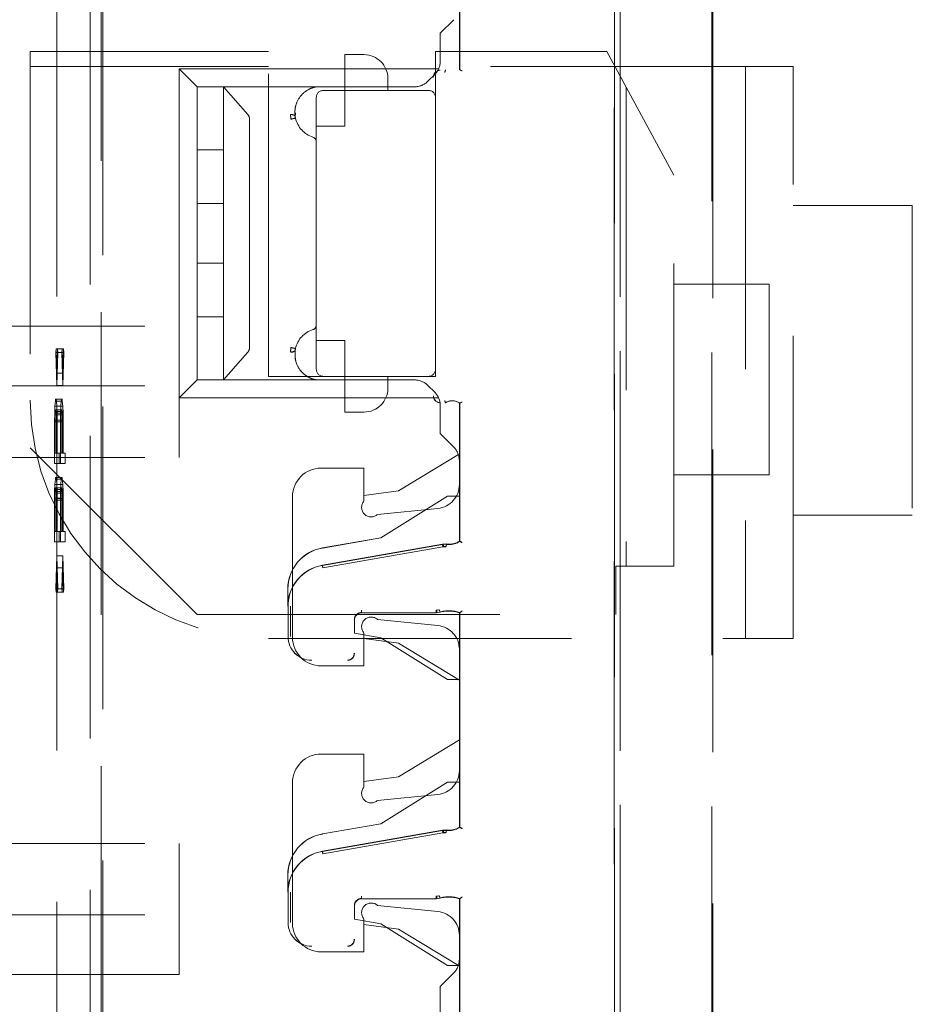
# Model space of a CAD drawing. Units: millimetres. Extents: x 11 to 205, y 5 to 292.
# Drawn here: x 135 to 138, y 127 to 131 of the extents above; entities that cross this region are included whole.
import ezdxf

# ---------------------------------------------------------------- set-up
doc = ezdxf.new("R2010")
doc.units = ezdxf.units.MM
doc.linetypes.add('HIDDEN', pattern=[1.905, 1.27, -0.635])

msp = doc.modelspace()

# ---------------------------------------------------------------- linework, layer by layer
at = {"color": 7, "linetype": 'HIDDEN', "lineweight": 18}
for p, q in [((137.2293, 110.1586), (137.2293, 133.1694)), ((137.2297, 133.1691), (137.2297, 110.1589)), ((137.23, 133.1688), (137.23, 110.1294)), ((135.0841, 124.1446), (135.0844, 132.5819)), ((135.0765, 131.5244), (135.0759, 112.3644)), ((136.5808, 130.6369), (136.5808, 131.158)), ((136.5811, 131.1591), (136.5811, 130.6367)), ((135.0308, 131.0052), (135.0303, 112.8852)), ((134.8912, 130.9552), (134.8907, 112.9352)), ((137.2534, 112.9468), (137.2534, 130.9542)), ((137.254, 130.9539), (137.254, 112.947)), ((137.6381, 112.941), (137.6386, 130.9479)), ((137.6424, 130.9481), (137.6419, 112.9407)), ((136.556, 130.847), (136.4995, 130.7905)), ((136.4995, 130.6736), (136.4995, 130.7905)), ((135.7795, 130.713), (134.7795, 130.713)), ((134.7795, 130.713), (134.7795, 129.0505)), ((135.7795, 129.3505), (135.7795, 130.713)), ((136.0995, 130.5505), (136.0995, 130.7005)), ((136.1795, 130.7005), (136.0995, 130.7005)), ((136.4795, 130.713), (136.4795, 130.5205)), ((137.1975, 130.713), (136.4795, 130.713)), ((137.4795, 130.1949), (137.1975, 130.713)), ((135.7795, 130.6505), (134.7795, 130.6505)), ((135.4795, 130.5655), (135.4045, 130.6405)), ((135.4045, 129.5605), (135.4045, 130.6405)), ((135.4045, 130.6405), (136.4923, 130.6405)), ((137.9795, 130.6505), (136.4795, 130.6505)), ((137.7795, 130.6505), (137.7795, 128.2505)), ((137.9795, 128.2505), (137.9795, 130.6505)), ((136.2795, 130.6005), (136.2795, 130.5505)), ((136.476, 130.617), (136.4479, 130.5889)), ((136.5214, 130.6363), (136.5211, 130.6352)), ((136.5212, 130.6355), (136.5214, 130.6363)), ((136.5807, 130.6369), (136.5811, 130.6367)), ((136.3913, 130.5655), (135.4795, 130.5655)), ((135.4795, 130.3005), (135.4795, 130.5655)), ((135.5895, 130.5655), (135.5895, 130.4488)), ((135.9107, 130.5655), (135.5895, 130.5655)), ((135.9107, 130.5655), (135.5895, 130.5655)), ((135.6921, 130.4488), (135.5895, 130.5655)), ((135.9618, 130.5608), (135.9795, 130.5655)), ((135.9618, 130.5608), (135.9795, 130.5655)), ((135.9795, 130.5655), (135.9795, 130.5655)), ((137.2795, 130.5624), (137.2795, 128.5534)), ((135.9795, 130.5205), (135.9795, 129.3805)), ((136.4495, 130.5505), (136.0095, 130.5505)), ((136.0995, 130.4005), (136.0995, 130.5505)), ((136.4795, 129.3805), (136.4795, 130.5205)), ((135.5895, 130.4488), (135.5895, 130.4295)), ((135.8911, 130.4394), (135.8917, 130.456)), ((135.5895, 130.4295), (135.5895, 130.3005)), ((135.6995, 130.4295), (135.6995, 129.4714)), ((135.9795, 130.4005), (136.0995, 130.4005)), ((135.5895, 130.3005), (135.4795, 130.3005)), ((135.4795, 130.0755), (135.4795, 130.3005)), ((135.5895, 130.0755), (135.5895, 130.3005)), ((137.4795, 128.5534), (137.4795, 130.1949)), ((135.4795, 130.0755), (135.5895, 130.0755)), ((135.4795, 129.8255), (135.4795, 130.0755)), ((135.5895, 130.0755), (135.5895, 129.8255)), ((138.4795, 130.0677), (137.9795, 130.0677)), ((138.4795, 130.0677), (138.4795, 128.7677)), ((135.5895, 129.8255), (135.4795, 129.8255)), ((135.4795, 129.6005), (135.4795, 129.8255)), ((135.5895, 129.6005), (135.5895, 129.8255)), ((137.8795, 129.7378), (137.4795, 129.7378)), ((137.8795, 129.7378), (137.8795, 128.9378)), ((135.4795, 129.6005), (135.5895, 129.6005)), ((135.4795, 129.3355), (135.4795, 129.6005)), ((135.5895, 129.6005), (135.5895, 129.4714)), ((133.9895, 129.5605), (135.4045, 129.5605)), ((135.4045, 129.3105), (135.4045, 129.5605)), ((136.0995, 129.5005), (135.9795, 129.5005)), ((136.0995, 129.3505), (136.0995, 129.5005)), ((134.8882, 129.4657), (134.887, 129.4511)), ((134.887, 129.4511), (134.8912, 129.3125)), ((134.912, 129.4511), (134.887, 129.4511)), ((134.8912, 129.3635), (134.8882, 129.4657)), ((134.9132, 129.4657), (134.8882, 129.4657)), ((134.8941, 129.4656), (134.8912, 129.3635)), ((134.8912, 129.3125), (134.8954, 129.451)), ((134.8954, 129.451), (134.8941, 129.4656)), ((134.9191, 129.4656), (134.8941, 129.4656)), ((134.9203, 129.451), (134.8954, 129.451)), ((134.9132, 129.4657), (134.912, 129.4511)), ((134.912, 129.4511), (134.9161, 129.3125)), ((134.9161, 129.3635), (134.9132, 129.4657)), ((134.9191, 129.4656), (134.9161, 129.3635)), ((134.9161, 129.3125), (134.9203, 129.451)), ((134.9203, 129.451), (134.9191, 129.4656)), ((135.5895, 129.4714), (135.5895, 129.4521)), ((135.5895, 129.4521), (135.5895, 129.3355)), ((135.5895, 129.3355), (135.6921, 129.4521)), ((134.9161, 129.3635), (134.8912, 129.3635)), ((136.4795, 129.3805), (136.4795, 129.3505)), ((135.4795, 129.3355), (135.4045, 129.2605)), ((135.4795, 129.3355), (136.3913, 129.3355)), ((135.9107, 129.3355), (135.5895, 129.3355)), ((135.9107, 129.3355), (135.5895, 129.3355)), ((136.0095, 129.3505), (135.7795, 129.3505)), ((135.9795, 129.3355), (135.9795, 129.3355)), ((136.0095, 129.3505), (136.4495, 129.3505)), ((136.0995, 129.3505), (136.0995, 129.2005)), ((136.2795, 129.3505), (136.2795, 129.3005)), ((136.4795, 129.3505), (136.4495, 129.3505)), ((133.9895, 129.3105), (135.4045, 129.3105)), ((134.9161, 129.3125), (134.8912, 129.3125)), ((135.4045, 129.2605), (135.4045, 129.3105)), ((136.4479, 129.312), (136.476, 129.2839)), ((134.8849, 129.247), (134.8832, 129.2251)), ((134.8861, 129.2542), (134.8849, 129.247)), ((134.9098, 129.247), (134.8849, 129.247)), ((134.8878, 129.2542), (134.8861, 129.2542)), ((134.9111, 129.2542), (134.8861, 129.2542)), ((134.8891, 129.2469), (134.8878, 129.2542)), ((134.9128, 129.2542), (134.8878, 129.2542)), ((134.8908, 129.225), (134.8891, 129.2469)), ((134.914, 129.2469), (134.8891, 129.2469)), ((134.9098, 129.247), (134.9082, 129.2251)), ((134.9111, 129.2542), (134.9098, 129.247)), ((134.9128, 129.2542), (134.9111, 129.2542)), ((134.914, 129.2469), (134.9128, 129.2542)), ((134.9157, 129.225), (134.914, 129.2469)), ((136.4923, 129.2605), (135.4045, 129.2605)), ((135.4045, 129.0105), (135.4045, 129.2605)), ((136.5214, 129.2383), (136.5211, 129.2394)), ((136.5212, 129.2391), (136.5214, 129.2383)), ((136.5807, 129.2376), (136.5811, 129.2378)), ((136.5808, 128.6591), (136.5808, 129.2377)), ((136.5811, 129.2378), (136.5811, 128.658)), ((134.882, 129.196), (134.8815, 129.1595)), ((134.8832, 129.2251), (134.882, 129.196)), ((134.9069, 129.196), (134.882, 129.196)), ((134.9082, 129.2251), (134.8832, 129.2251)), ((134.884, 129.1886), (134.8849, 129.2032)), ((134.8849, 129.2032), (134.8861, 129.2105)), ((134.9098, 129.2032), (134.8849, 129.2032)), ((134.8861, 129.2105), (134.8874, 129.2105)), ((134.9111, 129.2105), (134.8861, 129.2105)), ((134.8874, 129.2105), (134.8887, 129.2032)), ((134.9124, 129.2105), (134.8874, 129.2105)), ((134.8887, 129.2032), (134.8895, 129.1886)), ((134.9136, 129.2032), (134.8887, 129.2032)), ((134.892, 129.1958), (134.8908, 129.225)), ((134.9157, 129.225), (134.8908, 129.225)), ((134.8924, 129.1593), (134.892, 129.1958)), ((134.917, 129.1958), (134.892, 129.1958)), ((134.9069, 129.196), (134.9065, 129.1595)), ((134.9082, 129.2251), (134.9069, 129.196)), ((134.909, 129.1886), (134.9098, 129.2032)), ((134.9098, 129.2032), (134.9111, 129.2105)), ((134.9111, 129.2105), (134.9124, 129.2105)), ((134.9124, 129.2105), (134.9136, 129.2032)), ((134.9136, 129.2032), (134.9145, 129.1886)), ((134.917, 129.1958), (134.9157, 129.225)), ((134.9174, 129.1593), (134.917, 129.1958)), ((136.0995, 129.2005), (136.1795, 129.2005)), ((136.4995, 129.1105), (136.4995, 129.2273)), ((134.8815, 129.1595), (134.8815, 128.9845)), ((134.9065, 129.1595), (134.8815, 129.1595)), ((134.8836, 129.1668), (134.884, 129.1886)), ((134.8836, 129.0282), (134.8836, 129.1668)), ((134.9086, 129.1668), (134.8836, 129.1668)), ((134.909, 129.1886), (134.884, 129.1886)), ((134.8895, 129.1886), (134.8899, 129.1667)), ((134.9145, 129.1886), (134.8895, 129.1886)), ((134.8899, 129.1667), (134.8899, 129.0281)), ((134.9149, 129.1667), (134.8899, 129.1667)), ((134.8924, 129.0281), (134.8924, 129.1593)), ((134.9174, 129.1593), (134.8924, 129.1593)), ((134.9065, 129.1595), (134.9065, 128.9845)), ((134.9086, 129.1668), (134.909, 129.1886)), ((134.9086, 129.0282), (134.9086, 129.1668)), ((134.9145, 129.1886), (134.9149, 129.1667)), ((134.9149, 129.1667), (134.9149, 129.0281)), ((134.9174, 129.0281), (134.9174, 129.1593)), ((136.556, 129.0539), (136.4995, 129.1105)), ((134.7795, 129.0505), (135.4795, 128.3505)), ((133.9895, 129.0105), (135.4045, 129.0105)), ((134.8899, 129.0281), (134.8836, 129.0282)), ((134.9086, 129.0282), (134.8836, 129.0282)), ((134.9149, 129.0281), (134.8899, 129.0281)), ((134.9012, 129.0279), (134.8924, 129.0281)), ((134.9174, 129.0281), (134.8924, 129.0281)), ((134.9012, 128.9842), (134.9012, 129.0279)), ((134.9262, 129.0279), (134.9012, 129.0279)), ((134.9149, 129.0281), (134.9086, 129.0282)), ((134.9262, 129.0279), (134.9174, 129.0281)), ((134.9262, 128.9842), (134.9262, 129.0279)), ((136.3245, 128.8705), (136.5753, 129.0229)), ((136.5795, 128.9973), (136.5795, 128.896)), ((134.8815, 128.9845), (134.9012, 128.9842)), ((134.9065, 128.9845), (134.8815, 128.9845)), ((134.9262, 128.9842), (134.9012, 128.9842)), ((134.9065, 128.9845), (134.9262, 128.9842)), ((135.9995, 128.9655), (136.1795, 128.9655)), ((136.1795, 128.9655), (136.1795, 128.8269)), ((134.8849, 128.9188), (134.8832, 128.897)), ((134.8861, 128.9261), (134.8849, 128.9188)), ((134.9098, 128.9188), (134.8849, 128.9188)), ((134.8878, 128.9261), (134.8861, 128.9261)), ((134.9111, 128.9261), (134.8861, 128.9261)), ((134.8891, 128.9188), (134.8878, 128.9261)), ((134.9128, 128.9261), (134.8878, 128.9261)), ((134.8907, 128.8969), (134.8891, 128.9188)), ((134.914, 128.9188), (134.8891, 128.9188)), ((134.9098, 128.9188), (134.9082, 128.897)), ((134.9111, 128.9261), (134.9098, 128.9188)), ((134.9128, 128.9261), (134.9111, 128.9261)), ((134.914, 128.9188), (134.9128, 128.9261)), ((134.9157, 128.8969), (134.914, 128.9188)), ((137.4795, 128.9378), (137.8795, 128.9378)), ((134.8819, 128.8679), (134.8815, 128.8314)), ((134.8832, 128.897), (134.8819, 128.8679)), ((134.9069, 128.8679), (134.8819, 128.8679)), ((134.9082, 128.897), (134.8832, 128.897)), ((134.884, 128.8605), (134.8849, 128.8751)), ((134.8849, 128.8751), (134.8861, 128.8824)), ((134.9098, 128.8751), (134.8849, 128.8751)), ((134.8861, 128.8824), (134.8874, 128.8823)), ((134.9111, 128.8824), (134.8861, 128.8824)), ((134.8874, 128.8823), (134.8887, 128.875)), ((134.9124, 128.8823), (134.8874, 128.8823)), ((134.8887, 128.875), (134.8895, 128.8604)), ((134.9136, 128.875), (134.8887, 128.875)), ((134.892, 128.8677), (134.8907, 128.8969)), ((134.9157, 128.8969), (134.8907, 128.8969)), ((134.8924, 128.8312), (134.892, 128.8677)), ((134.917, 128.8677), (134.892, 128.8677)), ((134.9069, 128.8679), (134.9065, 128.8314)), ((134.9082, 128.897), (134.9069, 128.8679)), ((134.909, 128.8605), (134.9098, 128.8751)), ((134.9098, 128.8751), (134.9111, 128.8824)), ((134.9111, 128.8824), (134.9124, 128.8823)), ((134.9124, 128.8823), (134.9136, 128.875)), ((134.9136, 128.875), (134.9144, 128.8604)), ((134.917, 128.8677), (134.9157, 128.8969)), ((134.9174, 128.8312), (134.917, 128.8677)), ((136.1795, 128.8505), (136.3245, 128.8705)), ((134.8815, 128.8314), (134.8815, 128.6564)), ((134.9065, 128.8314), (134.8815, 128.8314)), ((134.8836, 128.8387), (134.884, 128.8605)), ((134.8836, 128.7001), (134.8836, 128.8387)), ((134.9086, 128.8387), (134.8836, 128.8387)), ((134.909, 128.8605), (134.884, 128.8605)), ((134.8895, 128.8604), (134.8899, 128.8386)), ((134.9144, 128.8604), (134.8895, 128.8604)), ((134.8899, 128.8386), (134.8899, 128.7)), ((134.9149, 128.8386), (134.8899, 128.8386)), ((134.8924, 128.7), (134.8924, 128.8312)), ((134.9174, 128.8312), (134.8924, 128.8312)), ((134.9065, 128.8314), (134.9065, 128.6564)), ((134.9086, 128.8387), (134.909, 128.8605)), ((134.9086, 128.7001), (134.9086, 128.8387)), ((134.9144, 128.8604), (134.9149, 128.8386)), ((134.9149, 128.8386), (134.9149, 128.7)), ((134.9174, 128.7), (134.9174, 128.8312)), ((135.8795, 128.2555), (135.8795, 128.8455)), ((136.53, 128.8483), (136.25, 128.6733)), ((136.5301, 128.848), (136.2501, 128.673)), ((136.58, 128.8483), (136.53, 128.8483)), ((136.5301, 128.848), (136.53, 128.8483)), ((136.5803, 128.848), (136.5301, 128.848)), ((136.58, 128.6586), (136.58, 128.8483)), ((136.5803, 128.848), (136.58, 128.8483)), ((136.5803, 128.6585), (136.5803, 128.848)), ((136.2367, 128.7712), (136.4894, 128.7965)), ((137.9795, 128.7677), (138.4795, 128.7677)), ((134.8899, 128.7), (134.8836, 128.7001)), ((134.9086, 128.7001), (134.8836, 128.7001)), ((134.9149, 128.7), (134.8899, 128.7)), ((134.9012, 128.6998), (134.8924, 128.7)), ((134.9174, 128.7), (134.8924, 128.7)), ((134.9012, 128.6561), (134.9012, 128.6998)), ((134.9262, 128.6998), (134.9012, 128.6998)), ((134.9149, 128.7), (134.9086, 128.7001)), ((134.9262, 128.6998), (134.9174, 128.7)), ((134.9262, 128.6561), (134.9262, 128.6998)), ((136.25, 128.6733), (136.0048, 128.6304)), ((136.2501, 128.673), (136.0049, 128.6301)), ((136.2501, 128.673), (136.25, 128.6733)), ((134.8815, 128.6564), (134.9012, 128.6561)), ((134.9065, 128.6564), (134.8815, 128.6564)), ((134.9262, 128.6561), (134.9012, 128.6561)), ((134.9065, 128.6564), (134.9262, 128.6561)), ((136.0048, 128.558), (136.5088, 128.6462)), ((136.005, 128.5569), (136.5089, 128.6451)), ((136.0067, 128.5473), (136.5106, 128.6352)), ((136.5106, 128.6352), (136.5226, 128.6355)), ((136.5256, 128.6471), (136.5115, 128.6463)), ((136.5245, 128.6364), (136.5132, 128.636)), ((136.5256, 128.6463), (136.5239, 128.6465)), ((136.5256, 128.6463), (136.5239, 128.6465)), ((134.8912, 128.5979), (134.887, 128.4594)), ((134.8953, 128.4593), (134.8912, 128.5979)), ((134.9161, 128.5979), (134.8912, 128.5979)), ((134.9161, 128.5979), (134.9119, 128.4594)), ((134.9203, 128.4593), (134.9161, 128.5979)), ((134.8882, 128.4448), (134.8912, 128.5469)), ((134.8912, 128.5469), (134.8941, 128.4447)), ((134.9161, 128.5469), (134.8912, 128.5469)), ((134.9132, 128.4448), (134.9161, 128.5469)), ((134.9161, 128.5469), (134.919, 128.4447)), ((137.2353, 128.5534), (137.4795, 128.5534)), ((137.2353, 128.3505), (137.2353, 128.5534)), ((134.887, 128.4594), (134.8882, 128.4448)), ((134.9119, 128.4594), (134.887, 128.4594)), ((134.8941, 128.4447), (134.8953, 128.4593)), ((134.9203, 128.4593), (134.8953, 128.4593)), ((134.9119, 128.4594), (134.9132, 128.4448)), ((134.919, 128.4447), (134.9203, 128.4593)), ((135.86, 128.3856), (135.86, 128.458)), ((135.8603, 128.458), (135.8603, 128.3856)), ((134.9132, 128.4448), (134.8882, 128.4448)), ((134.919, 128.4447), (134.8941, 128.4447)), ((135.8611, 128.2583), (135.8611, 128.3856)), ((135.8711, 128.2583), (135.8708, 128.3856)), ((136.4933, 128.371), (136.4821, 128.3694)), ((136.4851, 128.3691), (136.4957, 128.3705)), ((135.4795, 128.3505), (137.2353, 128.3505)), ((136.1397, 128.3286), (136.1397, 128.2729)), ((136.14, 128.3283), (136.14, 128.2725)), ((136.4823, 128.3586), (136.1697, 128.3586)), ((136.4823, 128.3583), (136.17, 128.3583)), ((136.4894, 128.3045), (136.2367, 128.3297)), ((136.4852, 128.3583), (136.4984, 128.3604)), ((136.4963, 128.3603), (136.4983, 128.3609)), ((136.58, 128.0783), (136.58, 128.3583)), ((136.5803, 128.0786), (136.5803, 128.3585)), ((136.5808, 127.4591), (136.5808, 128.358)), ((136.5811, 128.3591), (136.5811, 127.458)), ((135.7795, 128.2505), (137.9795, 128.2505)), ((136.1397, 128.2729), (136.14, 128.2725)), ((136.1397, 128.2729), (136.2501, 128.2536)), ((136.14, 128.2725), (136.25, 128.2533)), ((136.1795, 128.274), (136.1795, 128.1355)), ((136.3245, 128.2305), (136.1795, 128.2505)), ((136.2501, 128.2536), (136.25, 128.2533)), ((136.25, 128.2533), (136.53, 128.0783)), ((136.2501, 128.2536), (136.5301, 128.0786)), ((136.5795, 128.0755), (136.3245, 128.2305)), ((136.5795, 128.205), (136.5795, 127.696)), ((136.1795, 128.1355), (135.9995, 128.1355)), ((136.5301, 128.0786), (136.53, 128.0783)), ((136.53, 128.0783), (136.58, 128.0783)), ((136.5301, 128.0786), (136.5803, 128.0786)), ((136.5803, 128.0786), (136.58, 128.0783)), ((136.3245, 127.6705), (136.5795, 127.8255)), ((135.9995, 127.7655), (136.1795, 127.7655)), ((136.1795, 127.7655), (136.1795, 127.6269)), ((136.1795, 127.6505), (136.3245, 127.6705)), ((135.8795, 127.0555), (135.8795, 127.6455)), ((136.53, 127.6483), (136.25, 127.4733)), ((136.5301, 127.648), (136.2508, 127.4734)), ((136.58, 127.6483), (136.53, 127.6483)), ((136.5301, 127.648), (136.53, 127.6483)), ((136.5803, 127.648), (136.5301, 127.648)), ((136.58, 127.4586), (136.58, 127.6483)), ((136.5803, 127.648), (136.58, 127.6483)), ((136.5803, 127.4585), (136.5803, 127.648)), ((136.2367, 127.5712), (136.4894, 127.5965)), ((136.25, 127.4733), (136.0048, 127.4304)), ((136.2508, 127.4734), (136.25, 127.4733)), ((136.0048, 127.358), (136.5088, 127.4462)), ((136.0048, 127.4304), (136.0049, 127.4301)), ((136.005, 127.3569), (136.5089, 127.4451)), ((136.0067, 127.3473), (136.5106, 127.4352)), ((136.5089, 127.4451), (136.5239, 127.4454)), ((136.5106, 127.4352), (136.5226, 127.4355)), ((136.5256, 127.4471), (136.5115, 127.4463)), ((136.5245, 127.4364), (136.5132, 127.436)), ((136.5256, 127.4463), (136.5239, 127.4465)), ((136.5256, 127.4463), (136.5239, 127.4465)), ((133.9895, 127.3905), (135.4045, 127.3905)), ((135.4045, 127.0905), (135.4045, 127.3905)), ((135.86, 127.1856), (135.86, 127.258)), ((135.8603, 127.258), (135.8603, 127.1856)), ((135.8611, 127.0583), (135.8611, 127.1856)), ((135.8711, 127.0583), (135.8708, 127.1856)), ((136.4933, 127.171), (136.4821, 127.1694)), ((136.4851, 127.1691), (136.4957, 127.1705)), ((136.1397, 127.1286), (136.1397, 127.0729)), ((136.4823, 127.1586), (136.1697, 127.1586)), ((136.4823, 127.1583), (136.17, 127.1583)), ((136.4894, 127.1045), (136.2367, 127.1297)), ((136.4852, 127.1583), (136.4984, 127.1604)), ((136.4963, 127.1603), (136.4983, 127.1609)), ((136.58, 126.8783), (136.58, 127.1583)), ((136.5803, 126.8786), (136.5803, 127.1585)), ((136.5808, 126.6369), (136.5808, 127.158)), ((136.5811, 127.1591), (136.5811, 126.6367)), ((133.9895, 127.0905), (135.4045, 127.0905)), ((135.4045, 127.0905), (135.4045, 126.8405)), ((136.14, 127.1283), (136.14, 127.0725)), ((136.1397, 127.0729), (136.14, 127.0725)), ((136.1397, 127.0729), (136.2501, 127.0536)), ((136.14, 127.0725), (136.25, 127.0533)), ((136.1795, 127.074), (136.1795, 126.9355)), ((136.3245, 127.0305), (136.1795, 127.0505)), ((136.2501, 127.0536), (136.25, 127.0533)), ((136.25, 127.0533), (136.53, 126.8783)), ((136.2501, 127.0536), (136.5301, 126.8786)), ((136.5753, 126.878), (136.3245, 127.0305)), ((136.5795, 127.005), (136.5795, 126.9036)), ((136.1795, 126.9355), (135.9995, 126.9355)), ((135.4045, 126.8405), (133.9895, 126.8405)), ((136.556, 126.847), (136.4995, 126.7905)), ((136.5301, 126.8786), (136.53, 126.8783)), ((136.53, 126.8783), (136.58, 126.8783)), ((136.5301, 126.8786), (136.5803, 126.8786)), ((136.5803, 126.8786), (136.58, 126.8783)), ((136.4995, 126.6736), (136.4995, 126.7905))]:
    msp.add_line(p, q, dxfattribs=at)
at = {"color": 7, "linetype": 'HIDDEN', "lineweight": 18, "flags": 128}
for points in [[(136.5808, 130.6369), (136.5803, 130.6371), (136.58, 130.6373)], [(136.5808, 129.2377), (136.5803, 129.2375), (136.58, 129.2373)], [(136.5808, 128.6591), (136.5803, 128.6588), (136.58, 128.6586)], [(136.5803, 128.6585), (136.5807, 128.6582), (136.5811, 128.658)], [(136.5808, 128.358), (136.5803, 128.3582), (136.58, 128.3583)], [(136.5803, 128.3585), (136.5807, 128.3588), (136.5811, 128.3591)], [(136.5808, 127.4591), (136.5803, 127.4588), (136.58, 127.4586)], [(136.5803, 127.4585), (136.5807, 127.4582), (136.5811, 127.458)], [(136.5808, 127.158), (136.5803, 127.1582), (136.58, 127.1583)], [(136.5803, 127.1585), (136.5807, 127.1588), (136.5811, 127.1591)]]:
    msp.add_lwpolyline(points, dxfattribs=at)
at = {"color": 7, "linetype": 'HIDDEN', "lineweight": 18}
for centre, radius, start, end in [((136.1795, 130.6005), 0.1, 0, 90), ((136.4195, 130.6736), 0.08, 315, 0), ((136.5, 130.6059), 0.0292, 91, 180.001), ((136.5, 130.6059), 0.0289, 91, 180.001), ((136.3913, 130.6455), 0.08, 270, 315), ((136.0095, 130.5205), 0.03, 90, 180), ((136.4495, 130.5205), 0.03, 0, 90), ((135.9987, 130.458), 0.1092, 192.7145, 252.3373), ((135.9595, 130.3349), 0.02, 0, 72.3373), ((135.9595, 129.5661), 0.02, 287.6627, 0), ((135.9987, 129.443), 0.1092, 107.6627, 167.2893), ((136.0095, 129.3805), 0.03, 180, 270), ((136.4495, 129.3805), 0.03, 270, 0), ((136.3913, 129.2555), 0.08, 45, 90), ((136.1795, 129.3005), 0.1, 270, 0), ((136.4195, 129.2273), 0.08, 0, 45), ((135.7795, 129.2505), 1, 180, 270), ((136.5, 129.2687), 0.0292, 180, 269), ((136.5, 129.2687), 0.0289, 180, 269), ((136.55, 129.1973), 0.0511, 52.511, 124.4688), ((136.55, 129.1973), 0.0508, 52.6856, 124.582), ((136.4995, 128.9973), 0.08, 0, 45), ((135.9995, 128.8455), 0.12, 90, 180), ((136.4795, 128.896), 0.1, 275.7106, 0), ((136.2095, 128.8005), 0.04, 138.5904, 312.958), ((136.535, 128.731), 0.0856, 262.5735, 301.9753), ((136.535, 128.731), 0.0864, 262.624, 302.2649), ((136.535, 128.731), 0.0853, 263.7056, 302.4819), ((136.035, 128.458), 0.175, 99.9262, 180), ((136.035, 128.458), 0.1747, 99.9262, 180), ((136.5175, 128.5966), 0.05, 82.5736, 99.926), ((136.035, 128.3856), 0.175, 99.9262, 180), ((136.035, 128.3856), 0.1742, 99.9262, 180), ((136.1697, 128.3286), 0.03, 90.0016, 179.9984), ((136.17, 128.3283), 0.03, 90.0016, 179.9984), ((136.2095, 128.3005), 0.04, 47.042, 221.4096), ((136.535, 128.227), 0.1398, 70.7532, 106.1586), ((136.535, 128.227), 0.1391, 70.9829, 106.1924), ((136.535, 128.227), 0.1387, 70.7321, 105.3277), ((136.4795, 128.205), 0.1, 0, 84.2894), ((135.96, 128.2583), 0.0992, 180, 270), ((135.96, 128.2583), 0.0989, 180, 270), ((135.9995, 128.2555), 0.12, 180, 270), ((136.11, 128.1883), 0.0292, 270, 0.001), ((136.11, 128.1883), 0.0289, 270, 0.001), ((135.9995, 127.6455), 0.12, 90, 180), ((136.4795, 127.696), 0.1, 275.7106, 0), ((136.2095, 127.6005), 0.04, 138.5904, 312.958), ((136.535, 127.531), 0.0853, 263.7056, 302.4819), ((136.035, 127.258), 0.175, 99.9262, 180), ((136.035, 127.258), 0.1747, 99.9262, 180), ((136.5175, 127.3966), 0.05, 82.5736, 99.926), ((136.535, 127.531), 0.0856, 262.5735, 301.9753), ((136.535, 127.531), 0.0864, 262.624, 302.2649), ((136.035, 127.1856), 0.175, 99.9262, 180), ((136.035, 127.1856), 0.1742, 99.9262, 180), ((136.1697, 127.1286), 0.03, 90.0016, 179.9984), ((136.17, 127.1283), 0.03, 90.0016, 179.9984), ((136.2095, 127.1005), 0.04, 47.042, 221.4096), ((136.535, 127.027), 0.1398, 70.7532, 106.1586), ((136.535, 127.027), 0.1391, 70.9829, 106.1924), ((136.535, 127.027), 0.1387, 70.7321, 105.3277), ((136.4795, 127.005), 0.1, 0, 84.2894), ((135.96, 127.0583), 0.0992, 180, 270), ((135.96, 127.0583), 0.0989, 180, 270), ((135.9995, 127.0555), 0.12, 180, 270), ((136.11, 126.9883), 0.0292, 270, 0.001), ((136.11, 126.9883), 0.0289, 270, 0.001), ((136.4995, 126.9036), 0.08, 315, 0)]:
    msp.add_arc(centre, radius, start, end, dxfattribs=at)
for centre, major_axis, ratio, start_param, end_param in [((135.6681, 130.4295), (0.0314, 0), 0.954545, 0, 0.69866), ((135.6681, 129.4714), (0.0314, 0), 0.954545, 5.584525, 6.283185), ((136.5174, 128.5971), (-0.0494, 0.006), 0.999838, 4.702436, 5.006928), ((136.5174, 127.3971), (-0.0494, 0.006), 0.999838, 4.702436, 5.006928)]:
    msp.add_ellipse(centre, major_axis=major_axis, ratio=ratio, start_param=start_param, end_param=end_param, dxfattribs=at)
for points, knots in [([(136.5183, 130.6254), (136.5183, 130.6255), (136.5186, 130.6268), (136.5193, 130.6292), (136.5202, 130.6322), (136.5208, 130.6344), (136.5211, 130.6354), (136.5211, 130.6354), (136.5212, 130.6355)], [0, 0, 0, 0, 0.017151, 0.244299, 0.471578, 0.694602, 0.907975, 1, 1, 1, 1]), ([(136.5808, 130.6369), (136.5808, 130.6369), (136.5809, 130.6368), (136.5815, 130.6365), (136.5825, 130.636), (136.5841, 130.6353), (136.5861, 130.6343), (136.5885, 130.6332), (136.59, 130.6326), (136.5908, 130.6322)], [0, 0, 0, 0, 0.115612, 0.237093, 0.365369, 0.501228, 0.703584, 0.8401, 1, 1, 1, 1]), ([(135.9795, 130.5655), (135.9735, 130.5641), (135.9611, 130.5612), (135.9366, 130.5496), (135.9087, 130.525), (135.893, 130.4921), (135.8892, 130.465), (135.8896, 130.4495), (135.8907, 130.4421), (135.8911, 130.4394)], [0, 0, 0, 0, 0.087583, 0.181316, 0.408506, 0.695529, 0.853997, 0.945388, 1, 1, 1, 1]), ([(135.8714, 130.4488), (135.8737, 130.4489), (135.878, 130.4491), (135.8841, 130.4474), (135.8881, 130.4449), (135.8903, 130.442), (135.8908, 130.4403), (135.8911, 130.4394)], [0, 0, 0, 0, 0.236786, 0.453043, 0.708668, 0.851092, 1, 1, 1, 1]), ([(135.8714, 130.4487), (135.8736, 130.4488), (135.8783, 130.4489), (135.8843, 130.4472), (135.8893, 130.444), (135.8906, 130.4411), (135.8914, 130.4395)], [0, 0, 0, 0, 0.236816, 0.486582, 0.713251, 1, 1, 1, 1]), ([(135.8714, 130.4487), (135.8715, 130.4475), (135.8716, 130.4449), (135.872, 130.4401), (135.8723, 130.4349), (135.8725, 130.4314), (135.8726, 130.4297)], [0, 0, 0, 0, 0.2499, 0.499889, 0.749937, 1, 1, 1, 1]), ([(135.8911, 130.4394), (135.8912, 130.4386), (135.8914, 130.4374), (135.8918, 130.4354), (135.892, 130.4344), (135.8922, 130.4339)], [0, 0, 0, 0, 0.502122, 0.753082, 1, 1, 1, 1]), ([(135.8726, 129.4714), (135.8725, 129.4696), (135.8723, 129.4661), (135.8719, 129.4611), (135.8716, 129.4564), (135.8714, 129.454), (135.8714, 129.4528)], [0, 0, 0, 0, 0.2501001, 0.5001661, 0.7501437, 1, 1, 1, 1]), ([(135.8714, 129.4521), (135.8737, 129.452), (135.8786, 129.4519), (135.885, 129.4539), (135.8896, 129.4572), (135.8906, 129.4601), (135.8911, 129.4616)], [0, 0, 0, 0, 0.245446, 0.505456, 0.762453, 1, 1, 1, 1]), ([(135.8714, 129.4528), (135.8736, 129.4527), (135.8783, 129.4526), (135.8842, 129.4543), (135.889, 129.4573), (135.8904, 129.46), (135.8911, 129.4615)], [0, 0, 0, 0, 0.242383, 0.500177, 0.719998, 1, 1, 1, 1]), ([(135.9795, 129.3355), (135.9732, 129.3369), (135.9601, 129.34), (135.9341, 129.3528), (135.9058, 129.3797), (135.8884, 129.4198), (135.8902, 129.4483), (135.8911, 129.4616)], [0, 0, 0, 0, 0.092353, 0.191643, 0.438927, 0.739209, 1, 1, 1, 1]), ([(135.8911, 129.4616), (135.8904, 129.4441), (135.8893, 129.4128), (135.9116, 129.3728), (135.9386, 129.3502), (135.9621, 129.3394), (135.9738, 129.3368), (135.9795, 129.3355)], [0, 0, 0, 0, 0.341833, 0.612969, 0.82841, 0.916889, 1, 1, 1, 1]), ([(135.8922, 129.467), (135.892, 129.4665), (135.8918, 129.4655), (135.8914, 129.4636), (135.8912, 129.4624), (135.8911, 129.4616)], [0, 0, 0, 0, 0.246873, 0.497859, 1, 1, 1, 1]), ([(135.8922, 129.467), (135.892, 129.4665), (135.8918, 129.4655), (135.8914, 129.4636), (135.8912, 129.4624), (135.8911, 129.4616)], [0, 0, 0, 0, 0.24686, 0.497857, 1, 1, 1, 1]), ([(136.5183, 129.2491), (136.5183, 129.249), (136.5187, 129.2477), (136.5194, 129.2452), (136.5201, 129.2425), (136.5207, 129.2407), (136.521, 129.2395), (136.5211, 129.2392), (136.5212, 129.2391)], [0, 0, 0, 0, 0.028085, 0.249528, 0.499078, 0.635938, 0.764969, 1, 1, 1, 1]), ([(136.5908, 129.2424), (136.5907, 129.2423), (136.5898, 129.2419), (136.5878, 129.241), (136.5851, 129.2397), (136.5827, 129.2386), (136.5812, 129.2379), (136.5808, 129.2377), (136.5808, 129.2377), (136.5808, 129.2377)], [0, 0, 0, 0, 0.014131, 0.181867, 0.40135, 0.601257, 0.787729, 0.972533, 1, 1, 1, 1]), ([(136.5808, 128.6591), (136.5809, 128.6591), (136.581, 128.659), (136.5825, 128.6582), (136.5846, 128.657), (136.5874, 128.6556), (136.5896, 128.6544), (136.5907, 128.6539), (136.5908, 128.6538)], [0, 0, 0, 0, 0.1834606, 0.3665629, 0.559024, 0.7740752, 0.9867005, 1, 1, 1, 1]), ([(136.5811, 128.658), (136.5812, 128.658), (136.5814, 128.6579), (136.5828, 128.6571), (136.585, 128.6559), (136.5877, 128.6544), (136.5899, 128.6533), (136.591, 128.6527), (136.5911, 128.6527)], [0, 0, 0, 0, 0.183989, 0.367609, 0.56083, 0.776968, 0.986669, 1, 1, 1, 1]), ([(136.1689, 128.3694), (136.1689, 128.3681), (136.1689, 128.3655), (136.1689, 128.3622), (136.1689, 128.3598), (136.1689, 128.3595), (136.1689, 128.3594)], [0, 0, 0, 0, 0.25, 0.5, 0.75, 1, 1, 1, 1]), ([(136.1689, 128.3594), (136.1649, 128.3589), (136.1571, 128.358), (136.1472, 128.3511), (136.1402, 128.3412), (136.1393, 128.3333), (136.1389, 128.3294)], [0, 0, 0, 0, 0.250013, 0.500015, 0.75001, 1, 1, 1, 1]), ([(136.1392, 128.3291), (136.1396, 128.333), (136.1405, 128.3409), (136.1475, 128.3508), (136.1574, 128.3577), (136.1653, 128.3586), (136.1692, 128.3591)], [0, 0, 0, 0, 0.24999, 0.499985, 0.749987, 1, 1, 1, 1]), ([(136.5808, 128.358), (136.5808, 128.3581), (136.581, 128.3582), (136.5823, 128.3591), (136.5843, 128.3605), (136.5871, 128.3624), (136.5894, 128.364), (136.5907, 128.3649), (136.5908, 128.3649)], [0, 0, 0, 0, 0.168249, 0.336006, 0.515642, 0.72716, 0.988019, 1, 1, 1, 1]), ([(136.5911, 128.366), (136.591, 128.3659), (136.5897, 128.365), (136.5873, 128.3634), (136.5845, 128.3614), (136.5826, 128.3601), (136.5814, 128.3593), (136.5811, 128.3591), (136.5811, 128.3591), (136.5811, 128.3591)], [0, 0, 0, 0, 0.011996, 0.285136, 0.495047, 0.674037, 0.835257, 0.996694, 1, 1, 1, 1]), ([(136.5808, 127.4591), (136.5809, 127.4591), (136.581, 127.459), (136.5825, 127.4582), (136.5846, 127.457), (136.5874, 127.4556), (136.5896, 127.4544), (136.5907, 127.4539), (136.5908, 127.4538)], [0, 0, 0, 0, 0.183461, 0.366563, 0.559024, 0.774075, 0.9867, 1, 1, 1, 1]), ([(136.5811, 127.458), (136.5812, 127.458), (136.5814, 127.4579), (136.5828, 127.4571), (136.585, 127.4559), (136.5877, 127.4544), (136.5899, 127.4533), (136.591, 127.4527), (136.5911, 127.4527)], [0, 0, 0, 0, 0.183989, 0.367609, 0.56083, 0.776968, 0.986669, 1, 1, 1, 1]), ([(136.1689, 127.1594), (136.1649, 127.1589), (136.1571, 127.158), (136.1472, 127.1511), (136.1402, 127.1412), (136.1393, 127.1333), (136.1389, 127.1294)], [0, 0, 0, 0, 0.250013, 0.5000153, 0.75001, 1, 1, 1, 1]), ([(136.1392, 127.1291), (136.1396, 127.133), (136.1405, 127.1409), (136.1475, 127.1508), (136.1574, 127.1577), (136.1653, 127.1586), (136.1692, 127.1591)], [0, 0, 0, 0, 0.24999, 0.4999846, 0.7499869, 1, 1, 1, 1]), ([(136.1689, 127.1694), (136.1689, 127.1681), (136.1689, 127.1655), (136.1689, 127.1622), (136.1689, 127.1598), (136.1689, 127.1595), (136.1689, 127.1594)], [0, 0, 0, 0, 0.25, 0.5, 0.75, 1, 1, 1, 1]), ([(136.5908, 127.1649), (136.5907, 127.1649), (136.5893, 127.164), (136.5869, 127.1623), (136.5841, 127.1604), (136.5822, 127.159), (136.5811, 127.1582), (136.5808, 127.158), (136.5808, 127.158), (136.5808, 127.158)], [0, 0, 0, 0, 0.011935, 0.287409, 0.496594, 0.675049, 0.835957, 0.997349, 1, 1, 1, 1]), ([(136.5911, 127.166), (136.591, 127.1659), (136.5897, 127.165), (136.5873, 127.1634), (136.5845, 127.1614), (136.5826, 127.1601), (136.5814, 127.1593), (136.5811, 127.1591), (136.5811, 127.1591), (136.5811, 127.1591)], [0, 0, 0, 0, 0.0119661, 0.2851151, 0.4950318, 0.6740277, 0.8352517, 0.9966936, 1, 1, 1, 1])]:
    msp.add_open_spline(points, degree=3, knots=knots, dxfattribs=at)
for points in [[(135.8726, 130.4295), (135.8752, 130.4301), (135.8803, 130.4313), (135.8868, 130.4327), (135.8913, 130.4337), (135.8919, 130.4339), (135.8922, 130.4339)], [(135.8726, 130.4295), (135.8752, 130.4301), (135.8803, 130.4313), (135.8868, 130.4327), (135.8913, 130.4337), (135.8919, 130.4339), (135.8922, 130.4339)], [(135.8726, 129.4714), (135.8752, 129.4708), (135.8803, 129.4697), (135.8868, 129.4682), (135.8913, 129.4672), (135.8919, 129.4671), (135.8922, 129.467)], [(135.8726, 129.4714), (135.8752, 129.4708), (135.8803, 129.4697), (135.8868, 129.4682), (135.8913, 129.4672), (135.8919, 129.4671), (135.8922, 129.467)], [(136.5106, 128.6352), (136.5104, 128.6365), (136.5099, 128.6391), (136.5093, 128.6423), (136.5089, 128.6446), (136.5089, 128.6449), (136.5089, 128.6451)], [(136.5132, 128.636), (136.513, 128.6373), (136.5126, 128.6399), (136.512, 128.6431), (136.5116, 128.6454), (136.5116, 128.6457), (136.5115, 128.6458)], [(136.5245, 128.6364), (136.5246, 128.6377), (136.5248, 128.6404), (136.525, 128.6439), (136.5253, 128.6464), (136.5255, 128.6469), (136.5256, 128.6471)], [(136.0067, 128.5473), (136.0065, 128.5486), (136.006, 128.5511), (136.0055, 128.5543), (136.0051, 128.5565), (136.005, 128.5567), (136.005, 128.5569)], [(136.4821, 128.3694), (136.4821, 128.3681), (136.4821, 128.3655), (136.4821, 128.3622), (136.4821, 128.3598), (136.4821, 128.3595), (136.4821, 128.3594)], [(136.4851, 128.3691), (136.4851, 128.3677), (136.4853, 128.3651), (136.4854, 128.3616), (136.4854, 128.3591), (136.4853, 128.3586), (136.4852, 128.3583)], [(136.4957, 128.3705), (136.496, 128.3692), (136.4967, 128.3667), (136.4976, 128.3635), (136.4982, 128.3613), (136.4983, 128.361), (136.4983, 128.3608)], [(136.5106, 127.4352), (136.5104, 127.4365), (136.5099, 127.4391), (136.5093, 127.4423), (136.5089, 127.4446), (136.5089, 127.4449), (136.5089, 127.4451)], [(136.5132, 127.436), (136.513, 127.4373), (136.5126, 127.4399), (136.512, 127.4431), (136.5116, 127.4454), (136.5116, 127.4457), (136.5115, 127.4458)], [(136.5245, 127.4364), (136.5246, 127.4377), (136.5248, 127.4404), (136.525, 127.4439), (136.5253, 127.4464), (136.5255, 127.4469), (136.5256, 127.4471)], [(136.0067, 127.3473), (136.0065, 127.3486), (136.006, 127.3511), (136.0055, 127.3543), (136.0051, 127.3565), (136.005, 127.3567), (136.005, 127.3569)], [(136.4957, 127.1705), (136.496, 127.1692), (136.4967, 127.1667), (136.4976, 127.1635), (136.4982, 127.1613), (136.4983, 127.161), (136.4983, 127.1608)], [(136.4821, 127.1694), (136.4821, 127.1681), (136.4821, 127.1655), (136.4821, 127.1622), (136.4821, 127.1598), (136.4821, 127.1595), (136.4821, 127.1594)], [(136.4851, 127.1691), (136.4851, 127.1677), (136.4853, 127.1651), (136.4854, 127.1616), (136.4854, 127.1591), (136.4853, 127.1586), (136.4852, 127.1583)]]:
    msp.add_open_spline(points, degree=3, dxfattribs=at)

doc.saveas('drawing.dxf')
